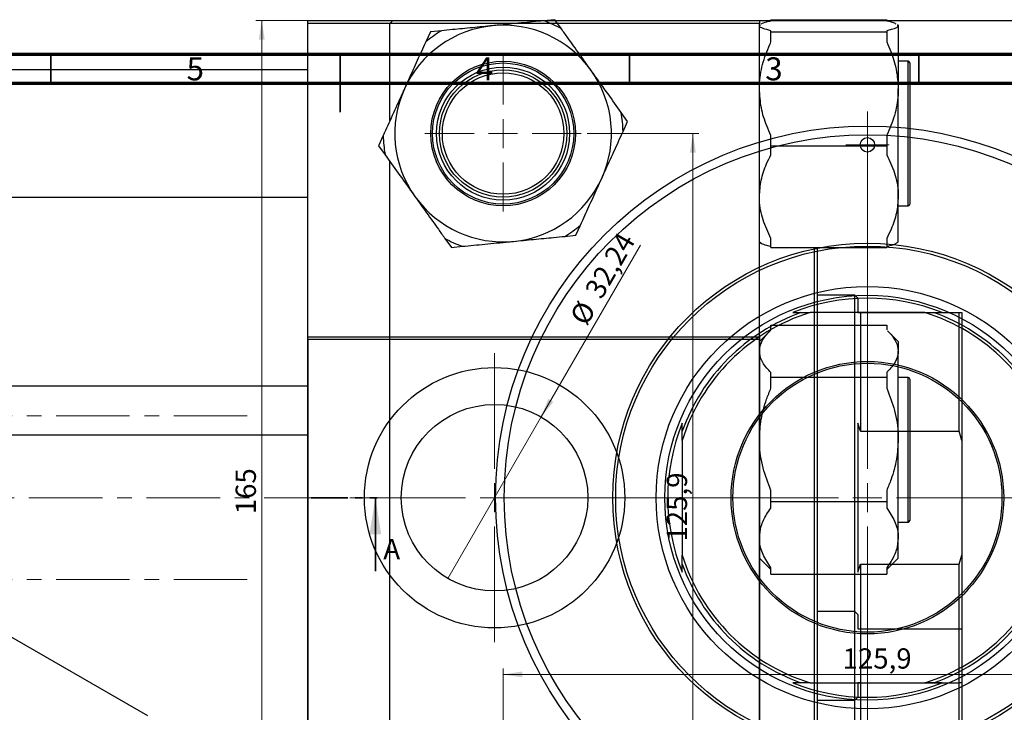
# Model space of a CAD drawing. Units: millimetres. Extents: x -24 to 461, y -95 to 298.
# Drawn here: x 160 to 330, y 178 to 298 of the extents above; entities that cross this region are included whole.
import ezdxf

# ---------------------------------------------------------------- set-up
doc = ezdxf.new("R2010")
doc.units = ezdxf.units.MM
doc.linetypes.add('CENTERX2', pattern=[20.32, 12.7, -2.54, 2.54, -2.54])
doc.linetypes.add('PHANTOM', pattern=[12.7, 6.35, -1.27, 1.27, -1.27, 1.27, -1.27])
doc.styles.add('SLDTEXTSTYLE0', font='TXT', dxfattribs={"width": 0.75})
doc.dimstyles.new('SLDDIMSTYLE0', dxfattribs={"dimtxt": 3.5, "dimasz": 3.302, "dimexe": 0, "dimexo": 0.0625, "dimgap": 0.875, "dimtad": 1, "dimrnd": 1e-09, "dimzin": 12, "dimdsep": 46, "dimtxsty": 'SLDTEXTSTYLE0', "dimblk1": 'NONE', "dimsah": 1, "dimcen": 0, "dimadec": 0, "dimazin": 3, "dimtfac": 1, "dimtmove": 0, "dimatfit": 3, "dimldrblk": 'NONE', "dimfxl": 1, "dimfrac": 2, "dimtolj": 1, "dimtzin": 12, "dimarcsym": 0})
doc.dimstyles.new('SLDDIMSTYLE1', dxfattribs={"dimtxt": 3.5, "dimasz": 3.302, "dimexe": 0, "dimexo": 0.0625, "dimgap": 0.875, "dimtad": 1, "dimdec": 0, "dimrnd": 1e-09, "dimzin": 12, "dimdsep": 46, "dimtxsty": 'SLDTEXTSTYLE0', "dimsah": 1, "dimcen": 0.09, "dimadec": 0, "dimazin": 3, "dimtfac": 1, "dimtdec": 0, "dimtofl": 0, "dimtmove": 0, "dimatfit": 3, "dimfxl": 1, "dimfrac": 2, "dimtolj": 1, "dimtzin": 12, "dimarcsym": 0})
doc.dimstyles.new('SLDDIMSTYLE2', dxfattribs={"dimtxt": 3.5, "dimasz": 3.302, "dimexe": 0, "dimexo": 0.0625, "dimgap": 0.875, "dimtad": 1, "dimdec": 1, "dimrnd": 1e-09, "dimzin": 12, "dimdsep": 46, "dimtxsty": 'SLDTEXTSTYLE0', "dimsah": 1, "dimcen": 0.09, "dimadec": 0, "dimazin": 3, "dimtfac": 1, "dimtdec": 1, "dimtofl": 0, "dimtmove": 0, "dimatfit": 3, "dimfxl": 1, "dimfrac": 2, "dimtolj": 1, "dimtzin": 12, "dimarcsym": 0})

# ---------------------------------------------------------------- blocks, each defined once
blk = doc.blocks.new('_D_1')
at = {"color": 7, "linetype": 'Continuous', "lineweight": 0}
for q in [(266.89, 259.02), (233.62, 201.39)]:
    blk.add_line((249.74, 229.31), q, dxfattribs=at)
at = {"color": 7, "linetype": 'Continuous', "lineweight": 18}
blk.add_solid([(249.74, 229.31), (251.83, 231.92), (250.95, 232.43)], dxfattribs=at)
at = {"color": 7, "linetype": 'Continuous', "lineweight": 18, "char_height": 3.5, "attachment_point": 1, "rotation": 60, "style": 'SLDTEXTSTYLE0'}
for s, insert in [('32,24', (257.12, 251.22)), ('%%c', (254.53, 246.62))]:
    blk.add_mtext(s, dxfattribs=dict(at, insert=insert))
blk = doc.blocks.new('_None')
blk = doc.blocks.new('SW_CENTERMARKSYMBOL_1')
at = {"color": 0, "linetype": 'Continuous', "lineweight": 18}
for p, q in [((0, 5), (0, 25)), ((0, 0), (0, 2.5)), ((-5, 0), (-25, 0)), ((0, 0), (-2.5, 0)), ((0, 0), (0, -2.5)), ((0, 0), (2.5, 0)), ((5, 0), (25.17, 0)), ((0, -5), (0, -25))]:
    blk.add_line(p, q, dxfattribs=at)
blk = doc.blocks.new('_D_4')
at = {"color": 7, "linetype": 'Continuous', "lineweight": 0}
for p, q in [((223.11, 297.85), (200.45, 297.85)), ((201.45, 132.85), (201.45, 297.85)), ((223.11, 132.85), (200.45, 132.85))]:
    blk.add_line(p, q, dxfattribs=at)
at = {"color": 7, "linetype": 'Continuous', "lineweight": 18}
for points in [[(201.45, 297.85), (200.94, 294.55), (201.96, 294.55)], [(201.45, 132.85), (201.96, 136.15), (200.94, 136.15)]]:
    blk.add_solid(points, dxfattribs=at)
at = {"color": 7, "linetype": 'Continuous', "lineweight": 18, "insert": (196.94, 212.49), "char_height": 3.5, "attachment_point": 1, "rotation": 90, "style": 'SLDTEXTSTYLE0'}
blk.add_mtext('165', dxfattribs=at)
blk = doc.blocks.new('_D_5')
at = {"color": 7, "linetype": 'Continuous', "lineweight": 0}
for p, q in [((243.16, 166.9), (243.16, 185.8)), ((369.06, 167.4), (369.06, 185.8)), ((369.06, 184.8), (243.16, 184.8))]:
    blk.add_line(p, q, dxfattribs=at)
at = {"color": 7, "linetype": 'Continuous', "lineweight": 18}
for points in [[(243.16, 184.8), (246.46, 184.29), (246.46, 185.31)], [(369.06, 184.8), (365.75, 185.31), (365.75, 184.29)]]:
    blk.add_solid(points, dxfattribs=at)
at = {"color": 7, "linetype": 'Continuous', "lineweight": 18, "insert": (301.82, 189.31), "char_height": 3.5, "attachment_point": 1, "style": 'SLDTEXTSTYLE0'}
blk.add_mtext('125,9', dxfattribs=at)
blk = doc.blocks.new('_D_6')
at = {"color": 7, "linetype": 'Continuous', "lineweight": 0}
for p, q in [((257.66, 278.3), (276.95, 278.3)), ((275.95, 152.4), (275.95, 278.3)), ((257.66, 152.4), (276.95, 152.4))]:
    blk.add_line(p, q, dxfattribs=at)
at = {"color": 7, "linetype": 'Continuous', "lineweight": 18}
for points in [[(275.95, 278.3), (275.44, 275), (276.46, 275)], [(275.95, 152.4), (276.46, 155.7), (275.44, 155.7)]]:
    blk.add_solid(points, dxfattribs=at)
at = {"color": 7, "linetype": 'Continuous', "lineweight": 18, "insert": (271.44, 207.78), "char_height": 3.5, "attachment_point": 1, "rotation": 90, "style": 'SLDTEXTSTYLE0'}
blk.add_mtext('125,9', dxfattribs=at)
blk = doc.blocks.new('SW_CENTERMARKSYMBOL_3')
at = {"color": 0, "linetype": 'Continuous', "lineweight": 18}
for p, q in [((0, 5), (0, 66.75)), ((0, 0), (0, 2.5)), ((-5, 0), (-66.75, 0)), ((0, 0), (-2.5, 0)), ((0, 0), (0, -2.5)), ((0, 0), (2.5, 0)), ((5, 0), (66.75, 0)), ((0, -5), (0, -66.75))]:
    blk.add_line(p, q, dxfattribs=at)
blk = doc.blocks.new('SW_CENTERMARKSYMBOL_4')
at = {"color": 0, "linetype": 'Continuous', "lineweight": 18}
for p, q in [((0, 5), (0, 13.5)), ((0, 0), (0, 2.5)), ((-5, 0), (-13.5, 0)), ((0, 0), (-2.5, 0)), ((0, 0), (0, -2.5)), ((0, 0), (2.5, 0)), ((5, 0), (13.5, 0)), ((0, -5), (0, -13.5))]:
    blk.add_line(p, q, dxfattribs=at)
blk = doc.blocks.new('SW_CENTERMARKSYMBOL_5')
at = {"color": 0, "linetype": 'Continuous', "lineweight": 18}
for p, q in [((0, 2.5), (0, 3.75)), ((0, 0), (0, 2.5)), ((-2.5, 0), (-3.75, 0)), ((0, 0), (-2.5, 0)), ((0, 0), (0, -2.5)), ((0, 0), (2.5, 0)), ((2.5, 0), (3.75, 0)), ((0, -2.5), (0, -3.75))]:
    blk.add_line(p, q, dxfattribs=at)

msp = doc.modelspace()

# ---------------------------------------------------------------- linework, layer by layer
at = {"color": 7, "linetype": 'Continuous', "lineweight": 25}
for p, q in [((209.44, 297.352), (209.44, 297.852)), ((209.44, 297.852), (287.44, 297.852)), ((224.107, 297.852), (223.607, 297.352)), ((224.107, 297.852), (250.731, 297.852)), ((252.1, 297.985), (250.182, 297.799)), ((253.222, 296.417), (252.1, 297.985)), ((252.196, 297.852), (360.018, 297.852)), ((287.44, 297.852), (287.44, 297.352)), ((289.44, 297.799), (289.44, 297.985)), ((289.44, 297.985), (309.44, 297.985)), ((309.44, 297.985), (309.44, 297.799)), ((287.44, 297.352), (209.44, 297.352)), ((209.44, 133.352), (209.44, 297.352)), ((223.607, 280.537), (223.607, 297.352)), ((232.501, 296.076), (230.582, 295.889)), ((287.44, 133.352), (287.44, 297.352)), ((287.568, 297.154), (287.44, 297.026)), ((287.44, 296.937), (287.608, 297.114)), ((289.44, 295.889), (289.44, 296.076)), ((309.44, 296.076), (309.44, 295.889)), ((311.44, 297.026), (311.309, 297.157)), ((311.44, 296.937), (311.44, 297.026)), ((311.44, 296.937), (311.44, 286.047)), ((230.582, 295.889), (229.785, 294.134)), ((289.44, 294.134), (289.44, 295.889)), ((289.44, 295.889), (309.44, 295.889)), ((309.44, 295.889), (309.44, 294.134)), ((209.44, 289.302), (125.44, 289.302)), ((313.14, 290.802), (311.44, 290.802)), ((313.44, 290.502), (313.44, 266.102)), ((311.44, 267.412), (311.44, 286.047)), ((264.675, 280.398), (263.554, 281.967)), ((263.877, 278.643), (264.675, 280.398)), ((222.436, 277.961), (221.639, 276.206)), ((289.44, 276.206), (289.44, 277.961)), ((309.44, 277.961), (309.44, 276.206)), ((221.639, 276.206), (222.76, 274.638)), ((289.44, 274.638), (289.44, 276.206)), ((289.44, 276.206), (309.44, 276.206)), ((309.44, 276.206), (309.44, 274.638)), ((223.607, 157.251), (223.607, 273.453)), ((125.44, 267.302), (209.44, 267.302)), ((311.44, 259.579), (311.44, 267.412)), ((311.44, 265.802), (313.14, 265.802)), ((255.731, 260.715), (256.529, 262.47)), ((253.813, 260.528), (255.731, 260.715)), ((233.092, 260.187), (234.213, 258.619)), ((234.213, 258.619), (236.132, 258.806)), ((287.44, 259.579), (287.568, 259.45)), ((287.738, 259.352), (287.44, 259.352)), ((287.568, 259.45), (287.571, 259.447)), ((289.44, 258.619), (289.44, 260.187)), ((309.44, 260.187), (309.44, 258.619)), ((311.309, 259.447), (311.44, 259.579)), ((289.44, 258.619), (309.44, 258.619)), ((296.94, 172.085), (296.94, 258.619)), ((297.44, 258.619), (297.44, 172.085)), ((303.94, 250.352), (297.44, 250.352)), ((304.44, 249.852), (303.94, 250.352)), ((303.94, 180.352), (303.94, 250.352)), ((304.44, 249.852), (304.44, 247.352)), ((293.213, 247.352), (294.618, 247.352)), ((294.618, 247.352), (296.195, 247.352)), ((316.019, 247.352), (296.195, 247.352)), ((304.44, 247.352), (304.94, 247.352)), ((304.94, 247.352), (304.94, 226.841)), ((304.94, 247.352), (321.94, 247.352)), ((316.019, 247.352), (317.596, 247.352)), ((317.596, 247.352), (319.001, 247.352)), ((321.94, 226.841), (321.94, 247.352)), ((321.94, 247.352), (322.44, 247.352)), ((322.44, 247.352), (322.44, 225.264)), ((289.44, 244.356), (289.44, 245.153)), ((289.44, 245.153), (309.44, 245.153)), ((309.44, 245.153), (309.44, 244.356)), ((289.282, 244.201), (287.44, 242.359)), ((311.44, 242.359), (309.598, 244.201)), ((209.44, 243.185), (287.44, 243.185)), ((209.44, 242.685), (209.44, 243.185)), ((287.44, 242.685), (209.44, 242.685)), ((209.44, 242.685), (209.44, 78.685)), ((287.44, 243.185), (287.44, 242.685)), ((287.44, 242.685), (287.44, 78.685)), ((311.44, 242.359), (311.44, 240.681)), ((311.44, 225.451), (311.44, 240.681)), ((289.44, 236.21), (289.44, 237.007)), ((309.44, 237.007), (309.44, 236.21)), ((289.44, 234.291), (289.44, 236.21)), ((289.44, 236.21), (309.44, 236.21)), ((309.44, 236.21), (309.44, 234.291)), ((313.14, 236.135), (311.44, 236.135)), ((313.44, 235.835), (313.44, 211.435)), ((209.44, 234.635), (125.44, 234.635)), ((274.107, 226.841), (274.107, 228.246)), ((304.94, 226.841), (304.44, 228.246)), ((304.44, 228.246), (304.44, 202.458)), ((274.107, 225.264), (274.107, 226.841)), ((304.94, 226.841), (321.94, 226.841)), ((322.44, 225.264), (321.94, 226.841)), ((209.44, 226.185), (125.44, 226.185)), ((274.107, 225.264), (274.107, 205.44)), ((311.44, 208.404), (311.44, 225.451)), ((322.44, 225.264), (322.44, 205.44)), ((289.44, 214.692), (289.44, 216.61)), ((309.44, 216.61), (309.44, 214.692)), ((289.44, 214.692), (309.44, 214.692)), ((289.44, 213.57), (289.44, 214.692)), ((309.44, 214.692), (309.44, 213.57)), ((311.44, 211.135), (313.14, 211.135)), ((311.44, 204.912), (311.44, 208.404)), ((274.107, 203.863), (274.107, 205.44)), ((287.44, 204.912), (289.282, 203.069)), ((287.666, 204.685), (287.44, 204.685)), ((309.598, 203.069), (311.44, 204.912)), ((321.94, 203.863), (322.44, 205.44)), ((322.44, 205.44), (322.44, 183.352)), ((274.107, 202.458), (274.107, 203.863)), ((289.265, 203.087), (289.44, 202.914)), ((289.44, 202.117), (289.44, 203.238)), ((304.44, 202.458), (304.94, 203.863)), ((304.94, 203.863), (304.94, 183.352)), ((304.94, 203.863), (321.94, 203.863)), ((309.44, 203.238), (309.44, 202.117)), ((309.44, 202.914), (309.603, 203.087)), ((321.94, 183.352), (321.94, 203.863)), ((289.44, 202.117), (309.44, 202.117)), ((296.94, 119.253), (296.94, 202.117)), ((297.44, 202.117), (297.44, 119.253)), ((181.737, 177.654), (142.846, 200.106)), ((303.94, 195.685), (297.44, 195.685)), ((304.44, 195.185), (303.94, 195.685)), ((303.94, 125.685), (303.94, 195.685)), ((304.44, 195.185), (304.44, 192.685)), ((304.44, 192.685), (304.94, 192.685)), ((304.94, 192.685), (304.94, 172.174)), ((304.94, 192.685), (321.94, 192.685)), ((321.94, 172.174), (321.94, 192.685)), ((321.94, 192.685), (322.44, 192.685)), ((322.44, 192.685), (322.44, 170.597)), ((294.618, 183.352), (293.213, 183.352)), ((296.195, 183.352), (294.618, 183.352)), ((296.195, 183.352), (316.019, 183.352)), ((304.94, 183.352), (304.44, 183.352)), ((304.44, 183.352), (304.44, 180.852)), ((304.94, 183.352), (321.94, 183.352)), ((317.596, 183.352), (316.019, 183.352)), ((319.001, 183.352), (317.596, 183.352)), ((322.44, 183.352), (321.94, 183.352)), ((303.94, 180.352), (304.44, 180.852)), ((297.44, 180.352), (303.94, 180.352))]:
    msp.add_line(p, q, dxfattribs=at)
at = {"color": 7, "linetype": 'Continuous', "lineweight": 70}
for p, q in [((15, 292), (415, 292)), ((20, 287), (410, 287))]:
    msp.add_line(p, q, dxfattribs=at)
at = {"color": 7, "linetype": 'Continuous', "lineweight": 35}
for p, q in [((165, 287), (165, 292)), ((215, 292), (215, 282)), ((215, 287), (215, 292)), ((265, 287), (265, 292)), ((315, 287), (315, 292)), ((221.077, 202.652), (221.077, 215.352))]:
    msp.add_line(p, q, dxfattribs=at)
at = {"color": 8, "linetype": 'Continuous', "lineweight": 25}
for p, q in [((313.14, 265.802), (313.14, 290.802)), ((313.14, 211.135), (313.14, 236.135))]:
    msp.add_line(p, q, dxfattribs=at)
at = {"color": 7, "linetype": 'CENTERX2', "lineweight": 18}
for p, q in [((198.94, 229.502), (49.94, 229.502)), ((214.559, 215.352), (63.743, 215.352)), ((198.94, 201.202), (49.94, 201.202))]:
    msp.add_line(p, q, dxfattribs=at)
at = {"color": 7, "linetype": 'PHANTOM', "lineweight": 35}
msp.add_line((209.964, 215.352), (222.664, 215.352), dxfattribs=at)
at = {"color": 7, "linetype": 'Continuous', "lineweight": 25}
for centre, radius in [((243.157, 278.302), 12.5), ((243.157, 278.302), 12.2), ((243.157, 278.302), 11.5), ((243.157, 278.302), 11), ((243.157, 278.302), 10.5), ((306.107, 215.352), 64.25), ((306.107, 215.352), 62.75), ((306.107, 276.352), 1.25), ((306.107, 215.352), 44), ((306.107, 215.352), 43.5), ((306.107, 215.352), 36.5), ((306.107, 215.352), 35), ((306.107, 215.352), 23.55), ((306.107, 215.352), 23.25), ((241.68, 215.352), 22.5), ((241.68, 215.352), 16.12)]:
    msp.add_circle(centre, radius, dxfattribs=at)
for centre, radius, start, end in [((243.157, 278.302), 20.723, 60.94341, 70.18504), ((243.157, 278.302), 18.723, 95.56423, 155.56423), ((243.157, 278.302), 20.723, 120.94341, 130.18504), ((243.157, 278.302), 18.723, 35.56423, 95.56423), ((313.14, 290.502), 0.3, 0, 90), ((243.157, 278.302), 18.723, 335.56423, 35.56423), ((243.157, 278.302), 18.723, 155.56423, 215.56423), ((243.157, 278.302), 20.723, 0.94341, 10.18504), ((243.157, 278.302), 20.723, 180.94341, 190.18504), ((243.157, 278.302), 18.723, 275.56423, 335.56423), ((243.157, 278.302), 18.723, 215.56423, 275.56423), ((313.14, 266.102), 0.3, 270, 0), ((243.157, 278.302), 20.723, 300.94341, 310.18504), ((243.157, 278.302), 20.723, 240.94341, 250.18504), ((306.107, 215.352), 34.5, 68.05396, 111.94604), ((306.107, 215.352), 33.5, 107.21055, 162.78945), ((306.107, 215.352), 34, 109.74992, 160.25008), ((306.107, 215.352), 33.5, 17.21055, 72.78945), ((306.107, 215.352), 34, 19.74992, 70.25008), ((313.14, 235.835), 0.3, 0, 90), ((306.107, 215.352), 34.5, 158.05396, 201.94604), ((313.14, 211.435), 0.3, 270, 360), ((306.107, 215.352), 33.5, 197.21055, 252.78945), ((306.107, 215.352), 33.5, 287.21055, 342.78945), ((306.107, 215.352), 34, 199.74992, 250.25008), ((306.107, 215.352), 34, 289.74992, 340.25008), ((306.107, 215.352), 34.5, 248.05396, 291.94604)]:
    msp.add_arc(centre, radius, start, end, dxfattribs=at)
for points, knots in [([(250.182, 297.799), (248.902, 297.674), (246.303, 297.421), (243.266, 297.125), (241.598, 296.962), (241.341, 296.937)], [0, 0, 0, 0, 0.4508517, 0.9155724, 1, 1, 1, 1]), ([(287.759, 297.274), (288.029, 297.388), (288.454, 297.567), (289.176, 297.736), (289.44, 297.799)], [0, 0, 0, 0, 0.6339243, 1, 1, 1, 1]), ([(309.44, 297.799), (309.978, 297.675), (310.722, 297.503), (310.959, 297.319), (311.025, 297.268)], [0, 0, 0, 0, 0.7226697, 1, 1, 1, 1]), ([(241.341, 296.937), (240.183, 296.824), (237.831, 296.595), (234.883, 296.308), (233.139, 296.138), (232.501, 296.076)], [0, 0, 0, 0, 0.3808195, 0.7733331, 1, 1, 1, 1]), ([(258.388, 289.192), (257.711, 290.139), (256.336, 292.061), (254.614, 294.47), (253.595, 295.896), (253.222, 296.417)], [0, 0, 0, 0, 0.3808195, 0.7733331, 1, 1, 1, 1]), ([(289.44, 296.076), (288.944, 296.201), (287.936, 296.454), (287.466, 296.75), (287.443, 296.912), (287.44, 296.937)], [0, 0, 0, 0, 0.4508517, 0.9155724, 1, 1, 1, 1]), ([(311.44, 296.937), (311.375, 296.824), (311.243, 296.595), (310.408, 296.308), (309.699, 296.138), (309.44, 296.076)], [0, 0, 0, 0, 0.3808195, 0.7733331, 1, 1, 1, 1]), ([(311.266, 297.114), (311.332, 297.08), (311.446, 297.022), (311.442, 296.962), (311.44, 296.937)], [0, 0, 0, 0, 0.5784206, 1, 1, 1, 1]), ([(229.785, 294.134), (229.533, 293.58), (228.828, 292.029), (227.606, 289.338), (226.613, 287.154), (226.11, 286.047)], [0, 0, 0, 0, 0.215159, 0.602238, 1, 1, 1, 1]), ([(287.44, 286.047), (287.443, 286.267), (287.462, 287.669), (287.892, 290.286), (288.785, 292.723), (289.374, 293.992), (289.44, 294.134)], [0, 0, 0, 0, 0.0791413, 0.5044558, 0.9444044, 1, 1, 1, 1]), ([(309.44, 294.134), (309.687, 293.58), (310.378, 292.029), (311.23, 289.338), (311.369, 287.154), (311.44, 286.047)], [0, 0, 0, 0, 0.215159, 0.602238, 1, 1, 1, 1]), ([(263.554, 281.967), (262.806, 283.012), (261.287, 285.136), (259.512, 287.619), (258.538, 288.982), (258.388, 289.192)], [0, 0, 0, 0, 0.4508517, 0.9155724, 1, 1, 1, 1]), ([(226.11, 286.047), (226.011, 285.828), (225.373, 284.425), (224.185, 281.809), (223.077, 279.372), (222.501, 278.103), (222.436, 277.961)], [0, 0, 0, 0, 0.0791413, 0.5044558, 0.9444044, 1, 1, 1, 1]), ([(289.44, 277.961), (289.193, 278.515), (288.502, 280.066), (287.65, 282.757), (287.511, 284.941), (287.44, 286.047)], [0, 0, 0, 0, 0.215159, 0.602238, 1, 1, 1, 1]), ([(311.44, 286.047), (311.437, 285.828), (311.418, 284.425), (310.988, 281.809), (310.095, 279.372), (309.506, 278.103), (309.44, 277.961)], [0, 0, 0, 0, 0.0791413, 0.5044558, 0.9444044, 1, 1, 1, 1]), ([(260.203, 270.557), (260.303, 270.777), (260.94, 272.179), (262.129, 274.795), (263.236, 277.232), (263.813, 278.501), (263.877, 278.643)], [0, 0, 0, 0, 0.0791413, 0.5044558, 0.9444044, 1, 1, 1, 1]), ([(222.76, 274.638), (223.508, 273.592), (225.026, 271.468), (226.801, 268.985), (227.776, 267.622), (227.926, 267.412)], [0, 0, 0, 0, 0.4508517, 0.9155724, 1, 1, 1, 1]), ([(287.44, 267.412), (287.505, 268.359), (287.637, 270.281), (288.472, 272.691), (289.18, 274.116), (289.44, 274.638)], [0, 0, 0, 0, 0.3808195, 0.7733331, 1, 1, 1, 1]), ([(309.44, 274.638), (309.936, 273.592), (310.944, 271.468), (311.414, 268.985), (311.436, 267.622), (311.44, 267.412)], [0, 0, 0, 0, 0.4508517, 0.9155724, 1, 1, 1, 1]), ([(256.529, 262.47), (256.781, 263.024), (257.485, 264.575), (258.708, 267.266), (259.7, 269.45), (260.203, 270.557)], [0, 0, 0, 0, 0.215159, 0.602238, 1, 1, 1, 1]), ([(227.926, 267.412), (228.603, 266.466), (229.977, 264.543), (231.7, 262.134), (232.719, 260.709), (233.092, 260.187)], [0, 0, 0, 0, 0.3808195, 0.7733331, 1, 1, 1, 1]), ([(289.44, 260.187), (288.944, 261.233), (287.936, 263.357), (287.466, 265.839), (287.443, 267.203), (287.44, 267.412)], [0, 0, 0, 0, 0.4508517, 0.9155724, 1, 1, 1, 1]), ([(311.44, 267.412), (311.375, 266.466), (311.243, 264.543), (310.408, 262.134), (309.699, 260.709), (309.44, 260.187)], [0, 0, 0, 0, 0.3808195, 0.7733331, 1, 1, 1, 1]), ([(244.972, 259.667), (246.13, 259.78), (248.483, 260.009), (251.431, 260.296), (253.174, 260.466), (253.813, 260.528)], [0, 0, 0, 0, 0.3808195, 0.7733331, 1, 1, 1, 1]), ([(236.132, 258.806), (237.412, 258.93), (240.01, 259.183), (243.048, 259.479), (244.716, 259.642), (244.972, 259.667)], [0, 0, 0, 0, 0.4508517, 0.9155724, 1, 1, 1, 1]), ([(287.608, 259.49), (287.645, 259.436), (287.764, 259.267), (288.478, 259.038), (289.182, 258.868), (289.44, 258.806)], [0, 0, 0, 0, 0.2260276, 0.7166675, 1, 1, 1, 1]), ([(309.44, 258.806), (309.958, 258.93), (310.878, 259.151), (311.148, 259.387), (311.266, 259.49)], [0, 0, 0, 0, 0.56375139, 1, 1, 1, 1]), ([(287.44, 240.681), (287.443, 240.781), (287.462, 241.418), (287.892, 242.607), (288.785, 243.715), (289.374, 244.291), (289.44, 244.356)], [0, 0, 0, 0, 0.0791413, 0.5044558, 0.9444044, 1, 1, 1, 1]), ([(309.603, 244.183), (309.793, 243.988), (310.425, 243.34), (311.228, 242.176), (311.369, 241.184), (311.44, 240.681)], [0, 0, 0, 0, 0.1747067, 0.5817366, 1, 1, 1, 1]), ([(289.44, 237.007), (289.193, 237.259), (288.502, 237.963), (287.65, 239.186), (287.511, 240.179), (287.44, 240.681)], [0, 0, 0, 0, 0.215159, 0.602238, 1, 1, 1, 1]), ([(311.44, 240.681), (311.437, 240.581), (311.418, 239.944), (310.988, 238.756), (310.095, 237.648), (309.506, 237.072), (309.44, 237.007)], [0, 0, 0, 0, 0.0791413, 0.5044558, 0.9444044, 1, 1, 1, 1]), ([(287.44, 225.451), (287.505, 226.609), (287.637, 228.961), (288.472, 231.909), (289.18, 233.653), (289.44, 234.291)], [0, 0, 0, 0, 0.3808195, 0.7733331, 1, 1, 1, 1]), ([(309.44, 234.291), (309.936, 233.011), (310.944, 230.412), (311.414, 227.375), (311.436, 225.707), (311.44, 225.451)], [0, 0, 0, 0, 0.4508517, 0.9155724, 1, 1, 1, 1]), ([(289.44, 216.61), (288.944, 217.89), (287.936, 220.489), (287.466, 223.526), (287.443, 225.194), (287.44, 225.451)], [0, 0, 0, 0, 0.4508517, 0.9155724, 1, 1, 1, 1]), ([(311.44, 225.451), (311.375, 224.292), (311.243, 221.94), (310.408, 218.992), (309.699, 217.249), (309.44, 216.61)], [0, 0, 0, 0, 0.3808195, 0.7733331, 1, 1, 1, 1]), ([(287.44, 208.404), (287.505, 209.081), (287.637, 210.456), (288.472, 212.178), (289.18, 213.197), (289.44, 213.57)], [0, 0, 0, 0, 0.3808195, 0.7733331, 1, 1, 1, 1]), ([(309.44, 213.57), (309.936, 212.822), (310.944, 211.304), (311.414, 209.529), (311.436, 208.554), (311.44, 208.404)], [0, 0, 0, 0, 0.4508517, 0.9155724, 1, 1, 1, 1]), ([(289.44, 203.238), (288.944, 203.986), (287.936, 205.505), (287.466, 207.28), (287.443, 208.254), (287.44, 208.404)], [0, 0, 0, 0, 0.4508517, 0.9155724, 1, 1, 1, 1]), ([(311.44, 208.404), (311.375, 207.727), (311.243, 206.353), (310.408, 204.63), (309.699, 203.611), (309.44, 203.238)], [0, 0, 0, 0, 0.3808195, 0.7733331, 1, 1, 1, 1])]:
    msp.add_open_spline(points, degree=3, knots=knots, dxfattribs=at)
at = {"color": 7, "linetype": 'Continuous', "lineweight": 35}
msp.add_solid([(221.077, 215.352), (220.061, 209.002), (222.093, 209.002)], dxfattribs=at)

# ---------------------------------------------------------------- block references
at = {"color": 7, "linetype": 'Continuous', "lineweight": 0}
for name, p in [('SW_CENTERMARKSYMBOL_4', (243.157, 278.302)), ('SW_CENTERMARKSYMBOL_3', (306.107, 215.352)), ('SW_CENTERMARKSYMBOL_5', (306.107, 276.352)), ('SW_CENTERMARKSYMBOL_1', (241.68, 215.352))]:
    msp.add_blockref(name, p, dxfattribs=at)

# ---------------------------------------------------------------- texts
at = {"color": 7, "linetype": 'Continuous', "lineweight": 0, "char_height": 3.969, "attachment_point": 2, "style": 'SLDTEXTSTYLE0'}
for s, insert in [('5', (189.96, 291.474)), ('4', (239.96, 291.474)), ('3', (289.96, 291.474))]:
    msp.add_mtext(s, dxfattribs=dict(at, insert=insert))
at = {"color": 7, "linetype": 'Continuous', "insert": (222.456, 208.203), "char_height": 3.5, "attachment_point": 1, "style": 'SLDTEXTSTYLE0'}
msp.add_mtext('A', dxfattribs=at)

# ---------------------------------------------------------------- dimensions: what is measured, and where the dimension line sits
at = {"color": 7, "linetype": 'Continuous', "lineweight": 18}
for base, p1, p2, dimstyle, picture, middle in [((201.451, 297.852), (224.107, 132.852), (224.107, 297.852), 'SLDDIMSTYLE1', '_D_4', (201.451, 216.367)), ((275.951, 278.302), (256.657, 152.402), (256.657, 278.302), 'SLDDIMSTYLE2', '_D_6', (275.951, 213.596))]:
    dim = msp.add_linear_dim(base=base, p1=p1, p2=p2, angle=90, dimstyle=dimstyle, dxfattribs=at)
    dim.commit()
    dim.dimension.update_dxf_attribs({"geometry": picture, "text_midpoint": middle, "dimtype": 160})
dim = msp.add_diameter_dim_2p(p1=(233.62, 201.392), p2=(249.74, 229.312), dimstyle='SLDDIMSTYLE0', dxfattribs=at)
dim.commit()
dim.dimension.update_dxf_attribs({"geometry": '_D_1', "text_midpoint": (262.707, 251.772), "dimtype": 163})
dim = msp.add_linear_dim(base=(243.157, 184.801), p1=(369.057, 166.402), p2=(243.157, 165.902), dimstyle='SLDDIMSTYLE2', dxfattribs=at)
dim.commit()
dim.dimension.update_dxf_attribs({"geometry": '_D_5', "text_midpoint": (307.637, 184.801), "dimtype": 160})

doc.saveas('drawing.dxf')
